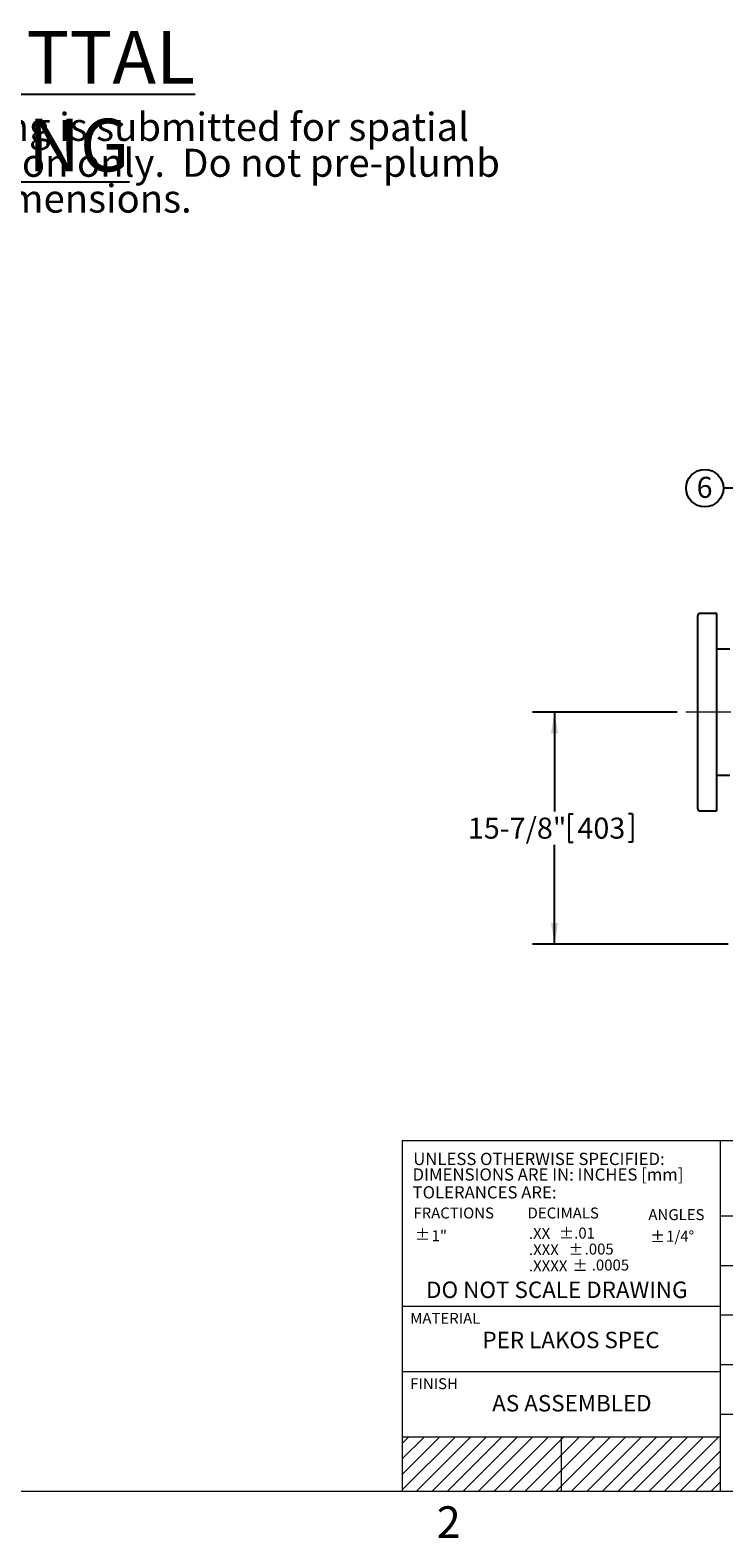
# Model space of a CAD drawing. Units: inches. Extents: x 0.1 to 22.1, y 0.1 to 17.1.
# Drawn here: x 11.3 to 15.2, y 0.2 to 8.8 of the extents above; entities that cross this region are included whole.
import ezdxf

# ---------------------------------------------------------------- set-up
doc = ezdxf.new("R2010")
doc.units = ezdxf.units.IN
doc.header["$MEASUREMENT"] = 0
doc.linetypes.add('CENTERX2', pattern=[0.8, 0.5, -0.1, 0.1, -0.1])
doc.layers.add('7', color=7, linetype='Continuous', lineweight=25)
doc.styles.add('SLDTEXTSTYLE0', font='TXT', dxfattribs={"width": 0.75})
doc.styles.add('SLDTEXTSTYLE2', font='TXT', dxfattribs={"width": 0.7})
doc.styles.add('SLDTEXTSTYLE3', font='TXT', dxfattribs={"width": 0.8625})
doc.styles.add('SLDTEXTSTYLE4', font='TXT', dxfattribs={"width": 0.675})
doc.dimstyles.new('SLDDIMSTYLE1', dxfattribs={"dimtxt": 0.12, "dimasz": 0.12, "dimexe": 0, "dimexo": 0.0625, "dimgap": 0.03, "dimtad": 0, "dimtih": 1, "dimtoh": 1, "dimdec": 6, "dimlfac": 12, "dimrnd": 1e-09, "dimzin": 12, "dimdsep": 46, "dimlunit": 5, "dimtxsty": 'SLDTEXTSTYLE0', "dimsah": 1, "dimcen": 0.09, "dimadec": 0, "dimazin": 3, "dimtfac": 1, "dimtofl": 0, "dimtmove": 0, "dimatfit": 3, "dimfxl": 0, "dimfrac": 2, "dimtolj": 1, "dimtzin": 12, "dimarcsym": 0})
doc.dimstyles.new('SLDDIMSTYLE2', dxfattribs={"dimtxt": 0.18, "dimasz": 0.12, "dimexe": 0, "dimexo": 0.0625, "dimgap": 0, "dimtad": 0, "dimtih": 1, "dimtoh": 1, "dimdec": 0, "dimrnd": 1e-09, "dimzin": 0, "dimdsep": 46, "dimlunit": 5, "dimtxsty": 'Standard', "dimsah": 1, "dimcen": 0.09, "dimadec": 0, "dimazin": 0, "dimtfac": 0.12, "dimtdec": 0, "dimtofl": 0, "dimtmove": 0, "dimatfit": 3, "dimfxl": 0, "dimfrac": 2, "dimtolj": 1, "dimtzin": 0, "dimarcsym": 0})

# ---------------------------------------------------------------- blocks, each defined once
blk = doc.blocks.new('SW_NOTE_0_5')
at = {"layer": '7', "color": 0, "insert": (0, 0.3867), "char_height": 0.3, "attachment_point": 1, "style": 'SLDTEXTSTYLE0'}
blk.add_mtext('\\LSUBMITTAL DRAWING', dxfattribs=at)
blk = doc.blocks.new('SW_NOTE_0_6')
at = {"layer": '7', "color": 0, "char_height": 0.16, "attachment_point": 1, "style": 'SLDTEXTSTYLE0'}
for s, insert in [('This drawing is submitted for spatial', (0, 0.2063)), ('consideration only.  Do not pre-plumb', (0, 0.0018)), ('to these dimensions.', (0, -0.2026))]:
    blk.add_mtext(s, dxfattribs=dict(at, insert=insert))
blk = doc.blocks.new('SUBMITTAL')
at = {"layer": '7', "color": 7}
for name, p in [('SW_NOTE_0_5', (-0.1369, -0.3026)), ('SW_NOTE_0_6', (-0.0475, -0.5886))]:
    blk.add_blockref(name, p, dxfattribs=at)
blk = doc.blocks.new('_D_10')
at = {"layer": '7'}
for p, q in [((14.9524, 4.9242), (14.1289, 4.9242)), ((14.2539, 4.9242), (14.2539, 4.3585)), ((14.3358, 4.3442), (14.3358, 4.1824)), ((14.3358, 4.3442), (14.3602, 4.3442)), ((14.6992, 4.3442), (14.6748, 4.3442)), ((14.6992, 4.3442), (14.6992, 4.1824)), ((14.2539, 3.6013), (14.2539, 4.1681)), ((14.3358, 4.1824), (14.3602, 4.1824)), ((14.6992, 4.1824), (14.6748, 4.1824)), ((15.2436, 3.6013), (14.1289, 3.6013))]:
    blk.add_line(p, q, dxfattribs=at)
for points in [[(14.2539, 4.9242), (14.2339, 4.8042), (14.2739, 4.8042)], [(14.2539, 3.6013), (14.2739, 3.7213), (14.2339, 3.7213)]]:
    blk.add_solid(points, dxfattribs=at)
at = {"layer": '7', "char_height": 0.12, "attachment_point": 1, "style": 'SLDTEXTSTYLE0'}
for s, insert in [('15-7/8"', (13.7599, 4.3228)), ('403', (14.3846, 4.3228))]:
    blk.add_mtext(s, dxfattribs=dict(at, insert=insert))
blk = doc.blocks.new('SW_NOTE_0_18')
at = {"layer": '7', "color": 0}
blk.add_circle((-0.1063, 0), 0.1063, dxfattribs=at)
at = {"layer": '7', "color": 0, "insert": (-0.1075, 0.0647), "char_height": 0.12, "attachment_point": 2, "style": 'SLDTEXTSTYLE0'}
blk.add_mtext('6', dxfattribs=at)

msp = doc.modelspace()

# ---------------------------------------------------------------- linework, layer by layer
at = {"color": 7, "linetype": 'Continuous', "lineweight": 25}
for p, q in [((15.07072431, 4.9242028), (15.07072431, 5.47628613)), ((15.18005758, 5.48670286), (15.08114085, 5.48670286)), ((15.18005758, 4.9242028), (15.18005758, 5.48670286)), ((15.25315775, 5.28357784), (15.18005758, 5.28357784)), ((15.07072431, 4.37211947), (15.07072431, 4.9242028)), ((15.18005758, 4.36170279), (15.18005758, 4.9242028)), ((15.18005758, 4.56482781), (15.25312763, 4.56482781)), ((15.08114085, 4.36170279), (15.18005758, 4.36170279))]:
    msp.add_line(p, q, dxfattribs=at)
for centre, start, end in [((15.0811409, 5.47628614), 90, 180), ((15.0811409, 4.37211948), 180, 270)]:
    msp.add_arc(centre, 0.01041667, start, end, dxfattribs=at)
at = {"layer": '7', "color": 7, "linetype": 'CENTERX2', "lineweight": 18}
msp.add_line((15.25879773, 4.92420281), (15.00240075, 4.92420281), dxfattribs=at)
at = {"layer": '7', "color": 7, "lineweight": 18}
for p, q in [((13.38595, 2.481299), (13.38595, 0.481299)), ((15.19845, 2.481299), (15.19845, 0.481299)), ((13.38595, 1.536299), (15.19845, 1.536299)), ((13.38595, 1.163799), (15.19845, 1.163799)), ((13.38595, 0.791299), (15.19845, 0.791299)), ((13.38595, 0.4882119), (13.6890371, 0.791299)), ((13.38595, 0.57660024), (13.60064876, 0.791299)), ((13.38595, 0.66498859), (13.51226041, 0.791299)), ((13.38595, 0.75337694), (13.42387206, 0.791299)), ((13.46742545, 0.481299), (13.77742545, 0.791299)), ((13.5558138, 0.481299), (13.8658138, 0.791299)), ((13.64420215, 0.481299), (13.95420215, 0.791299)), ((13.73259049, 0.481299), (14.04259049, 0.791299)), ((13.82097884, 0.481299), (14.13097884, 0.791299)), ((14.13595, 0.53110511), (14.39614389, 0.791299)), ((14.13595, 0.61949346), (14.30775554, 0.791299)), ((14.13595, 0.70788181), (14.21936719, 0.791299)), ((14.17453223, 0.481299), (14.48453223, 0.791299)), ((14.26292058, 0.481299), (14.57292058, 0.791299)), ((14.29095, 0.791299), (14.29095, 0.481299)), ((14.35130893, 0.481299), (14.66130893, 0.791299)), ((14.43969728, 0.481299), (14.74969728, 0.791299)), ((14.52808562, 0.481299), (14.83808562, 0.791299)), ((14.61647397, 0.481299), (14.92647397, 0.791299)), ((14.70486232, 0.481299), (15.01486232, 0.791299)), ((14.79325067, 0.481299), (15.10325067, 0.791299)), ((14.88163901, 0.481299), (15.19163901, 0.791299)), ((13.90936719, 0.481299), (14.13595, 0.70788181)), ((14.97002736, 0.481299), (15.19845, 0.70972164)), ((13.99775554, 0.481299), (14.13595, 0.61949346)), ((15.05841571, 0.481299), (15.19845, 0.62133329)), ((14.08614389, 0.481299), (14.13595, 0.53110511)), ((15.14680406, 0.481299), (15.19845, 0.53294494)), ((0.44845, 0.481299), (21.44845, 0.481299))]:
    msp.add_line(p, q, dxfattribs=at)
at = {"layer": '7', "color": 7, "linetype": 'Continuous', "lineweight": 18}
for p, q in [((13.38595, 2.481299), (21.44845, 2.481299)), ((15.19845, 2.051299), (17.19845, 2.051299)), ((15.19845, 1.768799), (17.19845, 1.768799)), ((15.19845, 1.486299), (17.19845, 1.486299)), ((15.19845, 1.203799), (17.19845, 1.203799)), ((15.19845, 0.921299), (17.19845, 0.921299))]:
    msp.add_line(p, q, dxfattribs=at)

# ---------------------------------------------------------------- block references
at = {"layer": '7'}
for name, p in [('SUBMITTAL', (10.1194764, 8.72447031)), ('SW_NOTE_0_18', (15.21687087, 6.20171447))]:
    msp.add_blockref(name, p, dxfattribs=at)

# ---------------------------------------------------------------- texts
for s, insert, char_height, attachment_point, style in [('UNLESS OTHERWISE SPECIFIED:', (13.44830767, 2.41126719), 0.07, 1, 'SLDTEXTSTYLE0'), ('TOLERANCES ARE:', (13.44454821, 2.22066863), 0.07, 1, 'SLDTEXTSTYLE0'), ('FRACTIONS', (13.44948859, 2.09908356), 0.0625, 1, 'SLDTEXTSTYLE0'), ('DECIMALS', (14.10027894, 2.09908356), 0.0625, 1, 'SLDTEXTSTYLE0'), ('ANGLES', (14.789233, 2.08974497), 0.0625, 1, 'SLDTEXTSTYLE0'), ('±', (13.45808847, 1.9765671), 0.0625, 1, 'SLDTEXTSTYLE0'), ('.XX', (14.10797758, 1.98286923), 0.0625, 1, 'SLDTEXTSTYLE0'), ('±', (14.27964065, 1.98412947), 0.0625, 1, 'SLDTEXTSTYLE0'), ('.01', (14.36606037, 1.98448449), 0.0625, 1, 'SLDTEXTSTYLE4'), ('1"', (13.55307481, 1.96897861), 0.0625, 1, 'SLDTEXTSTYLE2'), ('±', (14.33364277, 1.89128231), 0.0625, 1, 'SLDTEXTSTYLE0'), ('.005', (14.42571094, 1.89338392), 0.0625, 1, 'SLDTEXTSTYLE4'), ('±', (14.79939078, 1.96258068), 0.0625, 1, 'SLDTEXTSTYLE0'), ('1/4°', (14.8904502, 1.96631332), 0.0625, 1, 'SLDTEXTSTYLE4'), ('.XXX', (14.10819193, 1.89002208), 0.0625, 1, 'SLDTEXTSTYLE0'), ('.XXXX', (14.10819193, 1.79750993), 0.0625, 1, 'SLDTEXTSTYLE0'), ('±', (14.35708027, 1.79877017), 0.0625, 1, 'SLDTEXTSTYLE0'), ('.0005', (14.46627334, 1.80228336), 0.0625, 1, 'SLDTEXTSTYLE4'), ('DO NOT SCALE DRAWING', (13.52163383, 1.67672614), 0.09375, 1, 'SLDTEXTSTYLE0'), ('MATERIAL', (13.4313565, 1.49822614), 0.0625, 1, 'SLDTEXTSTYLE0'), ('FINISH', (13.4313565, 1.12572614), 0.0625, 1, 'SLDTEXTSTYLE0'), ('AS ASSEMBLED', (14.35290161, 1.02984296), 0.09375, 2, 'SLDTEXTSTYLE0'), ('2', (13.65057268, 0.39512985), 0.18, 2, 'SLDTEXTSTYLE3')]:
    msp.add_mtext(s, dxfattribs=dict(at, insert=insert, char_height=char_height, attachment_point=attachment_point, style=style))
at = {"layer": '7', "color": 7, "style": 'SLDTEXTSTYLE0'}
for s, insert, char_height, attachment_point in [('DIMENSIONS ARE IN: INCHES [mm]', (13.44454821, 2.32237532), 0.07, 1), ('PER LAKOS SPEC', (14.34790345, 1.39046282), 0.09375, 2)]:
    msp.add_mtext(s, dxfattribs=dict(at, insert=insert, char_height=char_height, attachment_point=attachment_point))

# ---------------------------------------------------------------- dimensions: what is measured, and where the dimension line sits
at = {"layer": '7'}
dim = msp.add_linear_dim(base=(14.25389146, 3.60128614), p1=(15.00240075, 4.92420281), p2=(15.29355757, 3.60128614), angle=90, dimstyle='SLDDIMSTYLE1', dxfattribs=at)
dim.commit()
dim.dimension.update_dxf_attribs({"geometry": '_D_10', "text_midpoint": (14.25389146, 4.26329167), "dimtype": 160})

# ---------------------------------------------------------------- leaders
msp.add_leader([(15.57604536, 5.72628614), (15.46293386, 6.20171447), (15.21687087, 6.20171447)], dimstyle='SLDDIMSTYLE2', dxfattribs=at)

doc.saveas('drawing.dxf')
